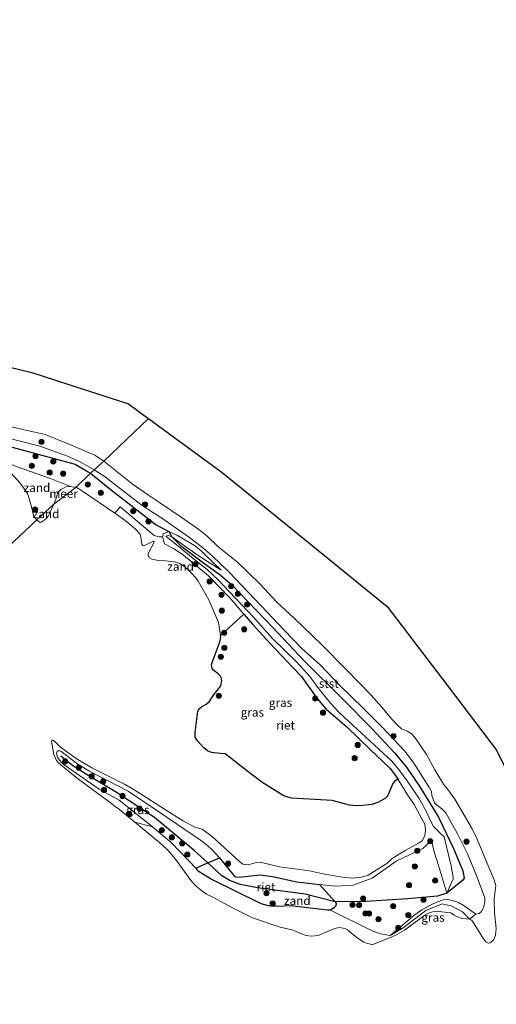
# Model space of a CAD drawing. Units: metres. Extents: x 130290 to 140010, y 524998 to 531251.
# Drawn here: x 137947 to 138085, y 529206 to 529491 of the extents above; entities that cross this region are included whole.
import ezdxf
from ezdxf.enums import TextEntityAlignment as Align

# ---------------------------------------------------------------- set-up
doc = ezdxf.new("R2010")
doc.units = ezdxf.units.M
doc.layers.get('0').update_dxf_attribs({"lineweight": 25})
for name, color, linetype, lineweight in [('B-ME-GR-BOOM-S-B1', 93, 'Continuous', 18), ('B-ME-GW-KRUINLIJN-L-B1', 93, 'Continuous', 18), ('B-ME-GW-TEENLIJN-L-B1', 93, 'Continuous', 18), ('B-ME-IE-GRASLAND-GV-B6', 93, 'Continuous', 18), ('B-ME-IE-GRONDWERKLIJN-GROND_NIETINGERICHT-GV-B6', 253, 'Continuous', 18), ('B-ME-IE-HULPGEOMETRIE-L-B1', 53, 'Continuous', 18), ('B-ME-IE-RIET-GV-B6', 10, 'Continuous', 25), ('B-ME-KG-KADASTRAAL-OPNAMEDTMGRENS-L-B1', 10, 'Continuous', 25), ('B-ME-OB-BEKLEDING-GV-B6', 253, 'Continuous', 18), ('B-ME-OB-WATERLIJN-L-B1', 133, 'OB-WATERLIJN', 18), ('B-ME-OG-WATER-GV-B6', 153, 'Continuous', 18), ('B-ME-VV-KRIBBEN-L-B1', 10, 'Continuous', 25)]:
    doc.layers.add(name, color=color, linetype=linetype, lineweight=lineweight)
doc.styles.add('NLCS-ISO', font='NLCS-ISO.TTF')
doc.linetypes.add('OB-WATERLIJN', pattern='A,10,[32,NLCS.SHX,S=2,R=0,X=0,Y=0],-12', length=22)

# ---------------------------------------------------------------- blocks, each defined once
blk = doc.blocks.new('boom')
blk.add_hatch(color=256).paths.add_polyline_path([(-0.75, 0, 1), (0.75, 0, 1)])
blk.add_circle((0, 0), 0.75)

msp = doc.modelspace()

# ---------------------------------------------------------------- linework, layer by layer
at = {"layer": 'B-ME-GW-KRUINLIJN-L-B1'}
for points in [[(137943.287, 529370.015, 0.425), (137953.09, 529367.459, 0.275), (137961.158, 529364.551, 0.213), (137964.403, 529363.095, 0.152), (137968.14, 529360.987, 0.119), (137968.87, 529360.575, 0.113)], [(138066.543, 529253.266, 0.065), (138064.106, 529250.991, -0.107), (138056.341, 529247.29, -0.171), (138049.415, 529242.406, -0.225), (138043.835, 529240.343, -0.225), (138038.845, 529240.033, -0.193), (138034.159, 529240.494, -0.033), (138027.606, 529241.352, 0.163), (138020.493, 529242.844, 0.258), (138016.842, 529243.288, 0.258), (138010.883, 529242.645, 0.156), (138009.855, 529242.734, 0.102), (138009.297, 529243.144, 0.069), (138005.16, 529248.275, 0.143), (138002.925, 529250.631, 0.204), (138001.232, 529252.202, 0.285), (137999.649, 529253.334, 0.285), (137988.444, 529261.034, 0.285), (137978.727, 529267.58, 0.177), (137967.306, 529273.483, 0.082), (137964.149, 529275.373, 0.062), (137959.24, 529279.117, 0.075), (137958.603, 529279.319, 0.082), (137958.098, 529279.012, 0.082), (137957.906, 529278.61, 0.082), (137958.252, 529277.353, 0.082), (137959.26, 529275.939, 0.082), (137960.131, 529275.164, 0.089), (137970.32, 529268.129, -0.019), (137976.064, 529264.921, 0.062), (137980.798, 529261.196, 0.156), (137985.712, 529257.275, 0.231), (137991.15, 529252.711, 0.136), (137998.604, 529244.995, 0.126), (137998.799, 529244.612, 0.126), (137999.226, 529244.172, 0.126), (138002.555, 529242.17, 0.126), (138009.609, 529238.688, 0.018), (138017.205, 529234.984, -0.022), (138019.359, 529234.356, -0.022), (138021.93, 529234.155, -0.022), (138025.759, 529234.324, -0.049), (138036.423, 529233.061, -0.036), (138037.352, 529233.128, -0.036), (138049.616, 529227.062, -0.178), (138051.894, 529226.299, -0.171), (138054.557, 529225.778, -0.063), (138061.809, 529231.866, 0.194), (138063.742, 529233.24, 0.221), (138066.74, 529234.851, 0.322), (138069.982, 529236.123, 0.342), (138071.264, 529236.222, 0.376), (138072.682, 529235.929, 0.504), (138074.368, 529235.296, 0.585), (138076.004, 529234.325, 0.585), (138079.457, 529231.943, 0.538), (138080.358, 529232.163, 0.538), (138081.086, 529232.766, 0.538), (138081.741, 529234.134, 0.497), (138082.022, 529235.541, 0.497), (138081.986, 529236.656, 0.497), (138079.924, 529242.346, 0.504), (138077.093, 529249.264, 0.497), (138074.139, 529255.213, 0.497), (138070.757, 529261.286, 0.7), (138069.767, 529262.288, 0.7), (138068.951, 529262.955, 0.7), (138067.991, 529263.558, 0.7), (138067.441, 529264.155, 0.7), (138066.639, 529266.299, 0.666), (138066.524, 529267.476, 0.626), (138066.017, 529268.541, 0.585), (138061.472, 529275.705, 0.443), (138058.95, 529279.057, 0.403), (138052.28, 529286.134, 0.396), (138046.877, 529291.541, 0.383), (138039.795, 529298.307, 0.518), (138034.393, 529304.029, 0.497), (138029.014, 529308.872, 0.45), (138023.863, 529314.151, 0.41), (138019.083, 529319.32, 0.315), (138007.982, 529330.943, 0.261), (138002.985, 529335.664, 0.2), (138000.365, 529338.071, 0.119), (137996.511, 529340.986, -0.077), (137988.789, 529346.441, -0.077), (137982.783, 529350.325, 0.119), (137975.215, 529356.103, 0.113), (137972.082, 529358.578, 0.113), (137968.87, 529360.575, 0.113)], [(138071, 529238.05, 0.443), (138072.837, 529242.195, 0.666), (138072.893, 529242.697, 0.666), (138072.308, 529245.923, 0.663), (138070.252, 529254.298, 0.683), (138069.407, 529255.118, 0.683), (138067.165, 529257.31, 0.642), (138066.102, 529259.394, 0.717), (138065.211, 529261.365, 0.717), (138063.036, 529265.442, 0.717), (138059.533, 529270.594, 0.588), (138057.411, 529273.413, 0.514), (138055.113, 529276.252, 0.366), (138047.581, 529283.189, 0.44), (138041.268, 529288.973, 0.528), (138039.351, 529290.812, 0.521), (138036.818, 529293.613, 0.514), (138033.617, 529297.557, 0.514), (138031.412, 529300.661, 0.514), (138027.42, 529305.024, 0.447), (138020.445, 529311.821, 0.474), (138015.001, 529317.932, 0.48), (138013.208, 529319.836, 0.449), (138008.05, 529325.314, 0.359), (138004.745, 529328.734, 0.345), (138001.61, 529331.725, 0.258), (137997.093, 529335.312, 0.17), (137993.054, 529338.575, 0.156), (137989.656, 529341.412, 0.147), (137990.412, 529341.569, 0.15), (137991.357, 529341.178, 0.15), (137998.658, 529336.033, 0.231), (138005.615, 529331.564, 0.451)]]:
    msp.add_polyline3d(points, dxfattribs=at)
at = {"layer": 'B-ME-GW-TEENLIJN-L-B1'}
for points in [[(138056.94, 529270.931, -0.35), (138056.134, 529272.125, -0.256), (138054.473, 529274.199, -0.195), (138048.699, 529279.714, -0.188), (138042.074, 529286.18, -0.161), (138035.995, 529291.415, -0.168), (138033.482, 529294.415, -0.168), (138030.213, 529298.971, -0.276), (138028.881, 529300.785, -0.276), (138026.444, 529303.36, -0.283), (138019.702, 529310.416, -0.289), (138014.69, 529315.912, -0.188), (138012.209, 529318.801, -0.147), (138008.114, 529323.571, -0.08), (138001.977, 529329.946, -0.094), (137994.773, 529335.918, -0.153), (137992.05, 529337.741, -0.218), (137989.203, 529339.216, -0.218), (137988.64, 529341.243, -0.218), (137988.963, 529342.208, -0.249), (137990.472, 529342.727, -0.249), (137992.944, 529341.558, -0.229), (137997.9, 529338.667, -0.161), (137999.832, 529337.18, -0.087), (138000.978, 529335.983, 0.042), (138005.615, 529331.564, 0.451)], [(138071, 529238.05, 0.443), (138068.742, 529245.788, 0.275), (138067.356, 529249.961, 0.194), (138066.543, 529253.266, 0.065)]]:
    msp.add_polyline3d(points, dxfattribs=at)
at = {"layer": 'B-ME-IE-GRASLAND-GV-B6'}
for points in [[(137943.287, 529370.015, 0.425), (137953.09, 529367.459, 0.275), (137961.158, 529364.551, 0.213), (137964.403, 529363.095, 0.152), (137968.14, 529360.987, 0.119), (137968.87, 529360.575, 0.113)], [(137968.87, 529360.575, 0.113), (137967.769, 529359.681, 0.033), (137963.625, 529355.573, -0.35), (137962.514, 529355.718, -0.35), (137961.967, 529355.789, -0.35), (137956.205, 529358.116, -0.205), (137946.501, 529361.526, 0.003)], [(138079.457, 529231.943, 0.538), (138076.004, 529234.325, 0.585), (138074.368, 529235.296, 0.585), (138072.682, 529235.929, 0.504), (138071.264, 529236.222, 0.376), (138069.982, 529236.123, 0.342), (138066.74, 529234.851, 0.322), (138063.742, 529233.24, 0.221), (138061.809, 529231.866, 0.194), (138054.557, 529225.778, -0.063), (138051.894, 529226.299, -0.171), (138049.616, 529227.062, -0.178), (138037.352, 529233.128, -0.036), (138038.304, 529233.757, -0.036), (138038.844, 529234.344, -0.036), (138038.943, 529235.02, -0.036), (138038.659, 529235.524, -0.036), (138034.159, 529240.494, -0.033), (138038.845, 529240.033, -0.193), (138043.835, 529240.343, -0.225), (138049.415, 529242.406, -0.225), (138056.341, 529247.29, -0.171), (138064.106, 529250.991, -0.107), (138066.543, 529253.266, 0.065), (138067.356, 529249.961, 0.194), (138068.742, 529245.788, 0.275), (138071, 529238.05, 0.443), (138072.837, 529242.195, 0.666), (138072.893, 529242.697, 0.666), (138072.308, 529245.923, 0.663), (138070.252, 529254.298, 0.683), (138069.407, 529255.118, 0.683), (138067.165, 529257.31, 0.642), (138066.102, 529259.394, 0.717), (138065.211, 529261.365, 0.717), (138063.036, 529265.442, 0.717), (138059.533, 529270.594, 0.588), (138057.411, 529273.413, 0.514), (138055.113, 529276.252, 0.366), (138047.581, 529283.189, 0.44), (138041.268, 529288.973, 0.528), (138039.351, 529290.812, 0.521), (138036.818, 529293.613, 0.514), (138033.617, 529297.557, 0.514), (138031.412, 529300.661, 0.514), (138027.42, 529305.024, 0.447), (138020.445, 529311.821, 0.474), (138015.001, 529317.932, 0.48), (138013.208, 529319.836, 0.449), (138008.05, 529325.314, 0.359), (138004.745, 529328.734, 0.345), (138001.61, 529331.725, 0.258), (137997.093, 529335.312, 0.17), (137993.054, 529338.575, 0.156), (137989.656, 529341.412, 0.147), (137990.412, 529341.569, 0.15), (137991.357, 529341.178, 0.15), (137998.658, 529336.033, 0.231), (138005.615, 529331.564, 0.451), (138000.978, 529335.983, 0.042), (137999.832, 529337.18, -0.087), (137997.9, 529338.667, -0.161), (137992.944, 529341.558, -0.229), (137990.472, 529342.727, -0.249), (137988.963, 529342.208, -0.249), (137988.64, 529341.243, -0.218), (137987.655, 529341.237, -0.231), (137986.206, 529341.638, -0.157), (137976.403, 529349.883, 0.062), (137974.803, 529348.074, -0.35), (137965.502, 529354.463, -0.35), (137963.625, 529355.573, -0.35), (137967.769, 529359.681, 0.033), (137968.87, 529360.575, 0.113), (137972.082, 529358.578, 0.113), (137975.215, 529356.103, 0.113), (137982.783, 529350.325, 0.119), (137988.789, 529346.441, -0.077), (137996.511, 529340.986, -0.077), (138000.365, 529338.071, 0.119), (138002.985, 529335.664, 0.2), (138007.982, 529330.943, 0.261), (138019.083, 529319.32, 0.315), (138023.863, 529314.151, 0.41), (138029.014, 529308.872, 0.45), (138034.393, 529304.029, 0.497), (138039.795, 529298.307, 0.518), (138046.877, 529291.541, 0.383), (138052.28, 529286.134, 0.396), (138058.95, 529279.057, 0.403), (138061.472, 529275.705, 0.443), (138066.017, 529268.541, 0.585), (138066.524, 529267.476, 0.626), (138066.639, 529266.299, 0.666), (138067.441, 529264.155, 0.7), (138067.991, 529263.558, 0.7), (138068.951, 529262.955, 0.7), (138069.767, 529262.288, 0.7), (138070.757, 529261.286, 0.7), (138074.139, 529255.213, 0.497), (138077.093, 529249.264, 0.497), (138079.924, 529242.346, 0.504), (138081.986, 529236.656, 0.497), (138082.022, 529235.541, 0.497), (138081.741, 529234.134, 0.497), (138081.086, 529232.766, 0.538), (138080.358, 529232.163, 0.538), (138079.457, 529231.943, 0.538)], [(138005.615, 529331.564, 0.451), (137998.658, 529336.033, 0.231), (137991.357, 529341.178, 0.15), (137990.412, 529341.569, 0.15), (137989.656, 529341.412, 0.147), (137993.054, 529338.575, 0.156), (137997.093, 529335.312, 0.17), (138001.61, 529331.725, 0.258), (138004.745, 529328.734, 0.345), (138008.05, 529325.314, 0.359), (138013.208, 529319.836, 0.449), (138015.001, 529317.932, 0.48), (138020.445, 529311.821, 0.474), (138027.42, 529305.024, 0.447), (138031.412, 529300.661, 0.514), (138033.617, 529297.557, 0.514), (138036.818, 529293.613, 0.514), (138039.351, 529290.812, 0.521), (138041.268, 529288.973, 0.528), (138047.581, 529283.189, 0.44), (138055.113, 529276.252, 0.366), (138057.411, 529273.413, 0.514), (138059.533, 529270.594, 0.588), (138063.036, 529265.442, 0.717), (138065.211, 529261.365, 0.717), (138066.102, 529259.394, 0.717), (138067.165, 529257.31, 0.642), (138069.407, 529255.118, 0.683), (138070.252, 529254.298, 0.683), (138072.308, 529245.923, 0.663), (138072.893, 529242.697, 0.666), (138072.837, 529242.195, 0.666), (138071, 529238.05, 0.443), (138068.742, 529245.788, 0.275), (138067.356, 529249.961, 0.194), (138066.543, 529253.266, 0.065), (138064.106, 529250.991, -0.107), (138056.341, 529247.29, -0.171), (138049.415, 529242.406, -0.225), (138043.835, 529240.343, -0.225), (138038.845, 529240.033, -0.193), (138034.159, 529240.494, -0.033), (138027.606, 529241.352, 0.163), (138020.493, 529242.844, 0.258), (138016.842, 529243.288, 0.258), (138010.883, 529242.645, 0.156), (138009.855, 529242.734, 0.102), (138009.297, 529243.144, 0.069), (138005.16, 529248.275, 0.143), (138002.925, 529250.631, 0.204), (138001.232, 529252.202, 0.285), (137999.649, 529253.334, 0.285), (137988.444, 529261.034, 0.285), (137978.727, 529267.58, 0.177), (137967.306, 529273.483, 0.082), (137964.149, 529275.373, 0.062), (137959.24, 529279.117, 0.075), (137958.603, 529279.319, 0.082), (137958.098, 529279.012, 0.082), (137957.906, 529278.61, 0.082), (137958.252, 529277.353, 0.082), (137959.26, 529275.939, 0.082), (137960.131, 529275.164, 0.089), (137970.32, 529268.129, -0.019), (137976.064, 529264.921, 0.062), (137980.798, 529261.196, 0.156), (137985.712, 529257.275, 0.231), (137980.618, 529258.553, -0.35), (137976.151, 529262.209, -0.35), (137974.932, 529263.15, -0.35), (137973.117, 529264.551, -0.35), (137969.557, 529267.173, -0.35), (137963.54, 529271.631, -0.35), (137958.607, 529275.67, -0.35), (137957.971, 529276.435, -0.35), (137957.177, 529278.203, -0.35), (137956.452, 529281.926, -0.35), (137956.556, 529282.18, -0.35), (137956.762, 529282.324, -0.35), (137957.109, 529282.216, -0.35), (137957.73, 529281.639, -0.35), (137959.092, 529280.281, -0.35), (137963.657, 529277.008, -0.35), (137968.212, 529274.31, -0.35), (137977.641, 529269.592, -0.35), (137979.454, 529268.502, -0.35), (137981.725, 529267.136, -0.35), (137989.492, 529262.195, -0.35), (137994.485, 529259.045, -0.35), (137998.041, 529257.162, -0.35), (138000.138, 529256.571, -0.35), (138003.129, 529254.324, -0.35), (138011.012, 529247.103, -0.35), (138011.946, 529246.431, -0.35), (138013.416, 529246.253, -0.35), (138015.512, 529246.764, -0.35), (138017.3, 529246.901, -0.35), (138022.548, 529245.675, -0.35), (138031.268, 529244.468, -0.35), (138034.701, 529243.763, -0.35), (138038.347, 529243.014, -0.35), (138040.84, 529242.629, -0.35), (138043.621, 529242.396, -0.35), (138046.248, 529242.697, -0.35), (138048.253, 529243.282, -0.35), (138050.562, 529244.664, -0.35), (138053.587, 529246.637, -0.35), (138055.146, 529248.049, -0.35), (138058.971, 529250.376, -0.35), (138062.764, 529252.516, -0.35), (138063.907, 529253.208, -0.35), (138064.645, 529254.607, -0.35), (138064.878, 529256.263, -0.35), (138064.624, 529258.055, -0.35), (138063.758, 529259.51, -0.35), (138061.551, 529263.67, -0.35), (138059.429, 529266.783, -0.35), (138056.94, 529270.931, -0.35), (138056.134, 529272.125, -0.256), (138054.473, 529274.199, -0.195), (138048.699, 529279.714, -0.188), (138042.074, 529286.18, -0.161), (138035.995, 529291.415, -0.168), (138033.482, 529294.415, -0.168), (138030.213, 529298.971, -0.276), (138028.881, 529300.785, -0.276), (138026.444, 529303.36, -0.283), (138019.702, 529310.416, -0.289), (138014.69, 529315.912, -0.188), (138012.209, 529318.801, -0.147), (138008.114, 529323.571, -0.08), (138001.977, 529329.946, -0.094), (137994.773, 529335.918, -0.153), (137992.05, 529337.741, -0.218), (137989.203, 529339.216, -0.218), (137988.64, 529341.243, -0.218), (137988.963, 529342.208, -0.249), (137990.472, 529342.727, -0.249), (137992.944, 529341.558, -0.229), (137997.9, 529338.667, -0.161), (137999.832, 529337.18, -0.087), (138000.978, 529335.983, 0.042), (138005.615, 529331.564, 0.451)], [(138005.16, 529248.275, 0.143), (138001.75, 529246.776, 0.134), (137998.728, 529245.447, 0.126), (137998.604, 529244.995, 0.126), (137991.15, 529252.711, 0.136), (137985.712, 529257.275, 0.231), (137980.798, 529261.196, 0.156), (137976.064, 529264.921, 0.062), (137970.32, 529268.129, -0.019), (137960.131, 529275.164, 0.089), (137959.26, 529275.939, 0.082), (137958.252, 529277.353, 0.082), (137957.906, 529278.61, 0.082), (137958.098, 529279.012, 0.082), (137958.603, 529279.319, 0.082), (137959.24, 529279.117, 0.075), (137964.149, 529275.373, 0.062), (137967.306, 529273.483, 0.082), (137978.727, 529267.58, 0.177), (137988.444, 529261.034, 0.285), (137999.649, 529253.334, 0.285), (138001.232, 529252.202, 0.285), (138002.925, 529250.631, 0.204), (138005.16, 529248.275, 0.143)], [(138079.457, 529231.943, 0.538), (138077.618, 529230.48, -0.35), (138075.593, 529232.661, -0.085), (138072.493, 529234.277, -0.063), (138069.613, 529234.978, -0.063), (138064.909, 529233.008, -0.063), (138058.366, 529227.979, -0.063), (138054.557, 529225.778, -0.063), (138061.809, 529231.866, 0.194), (138063.742, 529233.24, 0.221), (138066.74, 529234.851, 0.322), (138069.982, 529236.123, 0.342), (138071.264, 529236.222, 0.376), (138072.682, 529235.929, 0.504), (138074.368, 529235.296, 0.585), (138076.004, 529234.325, 0.585), (138079.457, 529231.943, 0.538)]]:
    msp.add_polyline3d(points, dxfattribs=at)
at = {"layer": 'B-ME-IE-GRONDWERKLIJN-GROND_NIETINGERICHT-GV-B6'}
for points in [[(137961.967, 529355.789, -0.35), (137960.605, 529355.664, -0.35), (137959.927, 529355.308, -0.35), (137959.165, 529354.937, -0.35), (137958.719, 529354.442, -0.35), (137958.306, 529353.946, -0.35), (137957.784, 529352.093, -0.35), (137957.129, 529350.674, -0.35), (137952.25, 529346.105, -0.35), (137951.408, 529347.012, -0.35), (137950.802, 529349.525, -0.35), (137950.067, 529352.342, -0.35), (137949.525, 529353.796, -0.35), (137948.643, 529355.056, -0.35), (137947.399, 529356.724, -0.35), (137944.93, 529359.584, -0.35), (137943.446, 529362.689, 0.046), (137946.501, 529361.526, 0.003), (137956.205, 529358.116, -0.205), (137961.967, 529355.789, -0.35)], [(137952.25, 529346.105, -0.35), (137957.129, 529350.674, -0.35), (137955.787, 529347.767, -0.35), (137955.49, 529347.152, -0.35), (137954.904, 529346.391, -0.35), (137954.41, 529346.015, -0.35), (137953.459, 529345.429, -0.35), (137953.041, 529345.487, -0.35), (137952.25, 529346.105, -0.35)], [(137988.64, 529341.243, -0.218), (137989.203, 529339.216, -0.218), (137992.05, 529337.741, -0.218), (137994.773, 529335.918, -0.153), (138001.977, 529329.946, -0.094), (138008.114, 529323.571, -0.08), (138012.209, 529318.801, -0.147), (138005.483, 529312.66, -0.35), (138004.874, 529316.401, -0.35), (138002.053, 529323.014, -0.35), (137998.98, 529328.358, -0.35), (137998.431, 529329.249, -0.35), (137996.834, 529330.886, -0.35), (137995.018, 529332.591, -0.35), (137993.451, 529333.536, -0.35), (137992.028, 529334.005, -0.35), (137989.402, 529334.29, -0.35), (137987.042, 529334.482, -0.35), (137985.55, 529334.708, -0.35), (137984.922, 529335.097, -0.35), (137984.516, 529335.782, -0.35), (137984.518, 529336.392, -0.35), (137986.135, 529339.479, -0.35), (137986.254, 529339.79, -0.35), (137986.04, 529339.998, -0.35), (137983.193, 529338.639, -0.35), (137982.916, 529338.745, -0.35), (137982.706, 529339.047, -0.35), (137982.416, 529341.099, -0.35), (137982.172, 529342, -0.35), (137980.722, 529343.502, -0.35), (137979.513, 529344.596, -0.35), (137977.785, 529345.91, -0.35), (137974.803, 529348.074, -0.35), (137976.403, 529349.883, 0.062), (137986.206, 529341.638, -0.157), (137987.655, 529341.237, -0.231), (137988.64, 529341.243, -0.218)], [(137985.712, 529257.275, 0.231), (137991.15, 529252.711, 0.136), (137998.604, 529244.995, 0.126), (137998.799, 529244.612, 0.126), (137999.226, 529244.172, 0.126), (138002.555, 529242.17, 0.126), (138009.609, 529238.688, 0.018), (138017.205, 529234.984, -0.022), (138019.359, 529234.356, -0.022), (138021.93, 529234.155, -0.022), (138025.759, 529234.324, -0.049), (138036.423, 529233.061, -0.036), (138037.352, 529233.128, -0.036), (138049.616, 529227.062, -0.178), (138051.894, 529226.299, -0.171), (138054.557, 529225.778, -0.063), (138058.366, 529227.979, -0.063), (138064.909, 529233.008, -0.063), (138069.613, 529234.978, -0.063), (138072.493, 529234.277, -0.063), (138075.593, 529232.661, -0.085), (138077.618, 529230.48, -0.35), (138076.593, 529230.64, -0.35), (138075.413, 529230.724, -0.35), (138074.372, 529231.072, -0.35), (138073.097, 529231.699, -0.35), (138072.195, 529232.288, -0.35), (138068.674, 529232.762, -0.35), (138067.597, 529232.807, -0.35), (138066.184, 529232.385, -0.35), (138064.596, 529231.689, -0.35), (138058.742, 529227.359, -0.35), (138056.087, 529225.817, -0.35), (138055.042, 529225.396, -0.35), (138049.827, 529223.298, -0.35), (138049.4, 529223.175, -0.35), (138048.038, 529223.407, -0.35), (138047.014, 529223.884, -0.35), (138045.083, 529225.101, -0.35), (138042.284, 529227.433, -0.35), (138041.515, 529227.828, -0.35), (138039.837, 529228.062, -0.35), (138038.607, 529227.809, -0.35), (138035.925, 529226.759, -0.35), (138033.786, 529225.781, -0.35), (138031.678, 529225.552, -0.35), (138030.22, 529225.742, -0.35), (138028.606, 529226.395, -0.35), (138026.476, 529227.339, -0.35), (138022.772, 529228.208, -0.35), (138014.712, 529230.876, -0.35), (138008.922, 529233.742, -0.35), (138003.225, 529236.875, -0.35), (138001.397, 529237.76, -0.35), (137999.542, 529239.091, -0.35), (137998.241, 529240.236, -0.35), (137996.949, 529241.591, -0.35), (137992.369, 529247.912, -0.35), (137990.346, 529250.283, -0.35), (137988.476, 529252.119, -0.35), (137985.665, 529254.463, -0.35), (137980.618, 529258.553, -0.35), (137985.712, 529257.275, 0.231)]]:
    msp.add_polyline3d(points, dxfattribs=at)
at = {"layer": 'B-ME-IE-HULPGEOMETRIE-L-B1'}
msp.add_polyline3d([(137801.094, 529204.588, 0.875), (137803.787, 529207.104, -0.678), (137805.745, 529208.932, -0.678), (137807.812, 529210.013, 0.393), (137823.082, 529224.699, 0.368), (137838.351, 529239.384, 0.022), (137839.165, 529240.15, -0.678), (137840.63, 529241.528, -0.678), (137841.388, 529242.241, -0.005), (137843.907, 529244.611, -0.029), (137845.509, 529246.118, 0.787), (137846.863, 529247.393, 0.865), (137848.398, 529248.837, 0.318), (137849.367, 529249.749, -0.35), (137875.088, 529273.838, -0.35), (137900.808, 529297.927, -0.35), (137926.529, 529322.016, -0.35), (137952.25, 529346.105, -0.35), (137957.129, 529350.674, -0.35), (137963.625, 529355.573, -0.35), (137967.769, 529359.681, 0.033), (137968.87, 529360.575, 0.113), (137971.643, 529363.156, -0.35), (137984.558, 529375.503, -0.35)], dxfattribs=at)
at = {"layer": 'B-ME-IE-RIET-GV-B6'}
for points in [[(138056.94, 529270.931, -0.35), (138056.6, 529270.933, -0.35), (138055.936, 529270.457, -0.35), (138055.367, 529269.753, -0.35), (138053.819, 529266.078, -0.35), (138053.244, 529265.503, -0.35), (138051.182, 529264.393, -0.35), (138049.3, 529263.698, -0.35), (138046.687, 529263.431, -0.35), (138044.899, 529263.294, -0.35), (138042.854, 529263.461, -0.35), (138037.777, 529264.868, -0.35), (138032.749, 529265.17, -0.35), (138026.001, 529265.579, -0.35), (138024.91, 529265.859, -0.35), (138023.604, 529266.3, -0.35), (138017.467, 529270.131, -0.35), (138011.727, 529274.484, -0.35), (138007.575, 529277.822, -0.35), (138006.751, 529278.326, -0.35), (138005.455, 529278.438, -0.35), (138002.817, 529278.735, -0.35), (138001.68, 529279.286, -0.35), (138000.624, 529280.116, -0.35), (137998.739, 529282.164, -0.35), (137998.114, 529283.21, -0.35), (137998.089, 529284.582, -0.35), (137998.92, 529290.75, -0.35), (137999.263, 529291.404, -0.35), (137999.966, 529291.961, -0.35), (138001.291, 529292.797, -0.35), (138002.116, 529293.466, -0.35), (138003.447, 529295.322, -0.35), (138005.508, 529298.074, -0.35), (138005.828, 529299.561, -0.35), (138005.536, 529300.734, -0.35), (138004.806, 529301.503, -0.35), (138003.5, 529302.53, -0.35), (138002.998, 529303.125, -0.35), (138002.88, 529304.256, -0.35), (138005.346, 529311.118, -0.35), (138005.546, 529312.27, -0.35), (138005.483, 529312.66, -0.35), (138012.209, 529318.801, -0.147), (138014.69, 529315.912, -0.188), (138019.702, 529310.416, -0.289), (138026.444, 529303.36, -0.283), (138028.881, 529300.785, -0.276), (138030.213, 529298.971, -0.276), (138033.482, 529294.415, -0.168), (138035.995, 529291.415, -0.168), (138042.074, 529286.18, -0.161), (138048.699, 529279.714, -0.188), (138054.473, 529274.199, -0.195), (138056.134, 529272.125, -0.256), (138056.94, 529270.931, -0.35)], [(138034.159, 529240.494, -0.033), (138038.659, 529235.524, -0.036), (138038.943, 529235.02, -0.036), (138038.844, 529234.344, -0.036), (138038.304, 529233.757, -0.036), (138037.352, 529233.128, -0.036), (138036.423, 529233.061, -0.036), (138025.759, 529234.324, -0.049), (138021.93, 529234.155, -0.022), (138019.359, 529234.356, -0.022), (138017.205, 529234.984, -0.022), (138009.609, 529238.688, 0.018), (138002.555, 529242.17, 0.126), (137999.226, 529244.172, 0.126), (137998.799, 529244.612, 0.126), (137998.604, 529244.995, 0.126), (137998.728, 529245.447, 0.126), (138001.75, 529246.776, 0.134), (138005.16, 529248.275, 0.143), (138009.297, 529243.144, 0.069), (138009.855, 529242.734, 0.102), (138010.883, 529242.645, 0.156), (138016.842, 529243.288, 0.258), (138020.493, 529242.844, 0.258), (138027.606, 529241.352, 0.163), (138034.159, 529240.494, -0.033)]]:
    msp.add_polyline3d(points, dxfattribs=at)
at = {"layer": 'B-ME-KG-KADASTRAAL-OPNAMEDTMGRENS-L-B1'}
for points in [[(137584.021, 529490.955, -0.35), (137601.209, 529473.984, -0.35), (137618.398, 529457.013, -0.35), (137635.586, 529440.042, -0.35), (137652.775, 529423.071, -0.35), (137678.74, 529405.686, -0.35), (137704.705, 529388.3, -0.35), (137730.67, 529370.915, -0.35), (137756.635, 529353.53, -0.35), (137780.568, 529370.238, -0.35), (137804.501, 529386.946, -0.35), (137827.08, 529395.525, -0.35), (137849.658, 529404.105, -0.35), (137876.301, 529402.299, -0.35), (137902.943, 529400.493, -0.35), (137926.876, 529394.622, -0.35), (137950.809, 529388.752, -0.35), (137978.807, 529379.721, -0.35), (137984.043, 529375.881, -0.35), (137984.558, 529375.503, -0.35)], [(137984.558, 529375.503, -0.35), (138005.901, 529359.852, -0.35), (138029.834, 529340.434, -0.35), (138053.767, 529321.017, -0.35), (138069.572, 529300.245, -0.35), (138085.377, 529279.473, -0.35), (138097.569, 529254.636, -0.35), (138109.761, 529229.8, -0.35), (138117.889, 529202.706, -0.35), (138137.533, 529195.029, -0.35), (138157.176, 529187.353, -0.35), (138176.819, 529179.676, -0.35), (138196.462, 529171.999, -0.35), (138218.137, 529158.452, -0.35), (138239.813, 529144.905, -0.35), (138261.488, 529131.358, -0.35), (138266.659, 529128.126, -0.35)]]:
    msp.add_polyline3d(points, dxfattribs=at)
at = {"layer": 'B-ME-OB-BEKLEDING-GV-B6'}
for points in [[(137942.571, 529373.586, -0.35), (137954.636, 529370.802, -0.35), (137961.349, 529368.105, -0.35), (137969.008, 529364.902, -0.35), (137970.615, 529363.814, -0.35), (137970.938, 529363.607, -0.35), (137971.643, 529363.156, -0.35)], [(137971.643, 529363.156, -0.35), (137968.87, 529360.575, 0.113), (137968.14, 529360.987, 0.119), (137964.403, 529363.095, 0.152), (137961.158, 529364.551, 0.213), (137953.09, 529367.459, 0.275), (137943.287, 529370.015, 0.425)], [(138077.618, 529230.48, -0.35), (138079.457, 529231.943, 0.538), (138080.358, 529232.163, 0.538), (138081.086, 529232.766, 0.538), (138081.741, 529234.134, 0.497), (138082.022, 529235.541, 0.497), (138081.986, 529236.656, 0.497), (138079.924, 529242.346, 0.504), (138077.093, 529249.264, 0.497), (138074.139, 529255.213, 0.497), (138070.757, 529261.286, 0.7), (138069.767, 529262.288, 0.7), (138068.951, 529262.955, 0.7), (138067.991, 529263.558, 0.7), (138067.441, 529264.155, 0.7), (138066.639, 529266.299, 0.666), (138066.524, 529267.476, 0.626), (138066.017, 529268.541, 0.585), (138061.472, 529275.705, 0.443), (138058.95, 529279.057, 0.403), (138052.28, 529286.134, 0.396), (138046.877, 529291.541, 0.383), (138039.795, 529298.307, 0.518), (138034.393, 529304.029, 0.497), (138029.014, 529308.872, 0.45), (138023.863, 529314.151, 0.41), (138019.083, 529319.32, 0.315), (138007.982, 529330.943, 0.261), (138002.985, 529335.664, 0.2), (138000.365, 529338.071, 0.119), (137996.511, 529340.986, -0.077), (137988.789, 529346.441, -0.077), (137982.783, 529350.325, 0.119), (137975.215, 529356.103, 0.113), (137972.082, 529358.578, 0.113), (137968.87, 529360.575, 0.113), (137971.643, 529363.156, -0.35), (137979.905, 529356.597, -0.35), (137984.635, 529353.317, -0.35), (137987.769, 529351.158, -0.35), (137994.016, 529346.866, -0.35), (137999.179, 529343.31, -0.35), (138001.631, 529341.379, -0.35), (138004.649, 529338.37, -0.35), (138010.326, 529333.914, -0.35), (138016.94, 529327.46, -0.35), (138021.721, 529322.338, -0.35), (138026.906, 529317.609, -0.35), (138034.627, 529310.125, -0.35), (138042.041, 529302.606, -0.35), (138049.054, 529295.328, -0.35), (138052.128, 529291.988, -0.35), (138055.062, 529288.384, -0.35), (138056.422, 529286.979, -0.35), (138057.913, 529285.604, -0.35), (138059.48, 529284.953, -0.35), (138060.705, 529284.234, -0.35), (138061.816, 529283.05, -0.35), (138065.109, 529278.2, -0.35), (138067.575, 529273.784, -0.35), (138070.074, 529269.6, -0.35), (138071.312, 529268.059, -0.35), (138073.327, 529265.209, -0.35), (138078.307, 529256.666, -0.35), (138079.835, 529253.66, -0.35), (138082.579, 529246.887, -0.35), (138084.703, 529241.863, -0.35), (138085.198, 529240.224, -0.35), (138084.769, 529236.385, -0.35), (138084.835, 529232.326, -0.35), (138085.281, 529227.829, -0.35), (138085.118, 529225.877, -0.35), (138084.645, 529224.654, -0.35), (138084.093, 529224.056, -0.35), (138083.548, 529223.645, -0.35), (138083.098, 529223.523, -0.35), (138082.342, 529223.953, -0.35), (138081.604, 529224.827, -0.35), (138078.426, 529229.872, -0.35), (138078.135, 529230.212, -0.35), (138077.618, 529230.48, -0.35)]]:
    msp.add_polyline3d(points, dxfattribs=at)
at = {"layer": 'B-ME-OB-WATERLIJN-L-B1'}
for points in [[(137942.571, 529373.586, -0.35), (137954.636, 529370.802, -0.35), (137961.349, 529368.105, -0.35), (137969.008, 529364.902, -0.35), (137970.615, 529363.814, -0.35), (137970.938, 529363.607, -0.35), (137971.643, 529363.156, -0.35)], [(137971.643, 529363.156, -0.35), (137979.905, 529356.597, -0.35), (137984.635, 529353.317, -0.35), (137987.769, 529351.158, -0.35), (137994.016, 529346.866, -0.35), (137999.179, 529343.31, -0.35), (138001.631, 529341.379, -0.35), (138004.649, 529338.37, -0.35), (138010.326, 529333.914, -0.35), (138016.94, 529327.46, -0.35), (138021.721, 529322.338, -0.35), (138026.906, 529317.609, -0.35), (138034.627, 529310.125, -0.35), (138042.041, 529302.606, -0.35), (138049.054, 529295.328, -0.35), (138052.128, 529291.988, -0.35), (138055.062, 529288.384, -0.35), (138056.422, 529286.979, -0.35), (138057.913, 529285.604, -0.35), (138059.48, 529284.953, -0.35), (138060.705, 529284.234, -0.35), (138061.816, 529283.05, -0.35), (138065.109, 529278.2, -0.35), (138067.575, 529273.784, -0.35), (138070.074, 529269.6, -0.35), (138071.312, 529268.059, -0.35), (138073.327, 529265.209, -0.35), (138078.307, 529256.666, -0.35), (138079.835, 529253.66, -0.35), (138082.579, 529246.887, -0.35), (138084.703, 529241.863, -0.35), (138085.198, 529240.224, -0.35), (138084.769, 529236.385, -0.35), (138084.835, 529232.326, -0.35), (138085.281, 529227.829, -0.35), (138085.118, 529225.877, -0.35), (138084.645, 529224.654, -0.35), (138084.093, 529224.056, -0.35), (138083.548, 529223.645, -0.35), (138083.098, 529223.523, -0.35), (138082.342, 529223.953, -0.35), (138081.604, 529224.827, -0.35), (138078.426, 529229.872, -0.35), (138078.135, 529230.212, -0.35), (138077.618, 529230.48, -0.35), (138076.593, 529230.64, -0.35), (138075.413, 529230.724, -0.35), (138074.372, 529231.072, -0.35), (138073.097, 529231.699, -0.35), (138072.195, 529232.288, -0.35), (138068.674, 529232.762, -0.35), (138067.597, 529232.807, -0.35), (138066.184, 529232.385, -0.35), (138064.596, 529231.689, -0.35), (138058.742, 529227.359, -0.35), (138056.087, 529225.817, -0.35), (138055.042, 529225.396, -0.35), (138049.827, 529223.298, -0.35), (138049.4, 529223.175, -0.35), (138048.038, 529223.407, -0.35), (138047.014, 529223.884, -0.35), (138045.083, 529225.101, -0.35), (138042.284, 529227.433, -0.35), (138041.515, 529227.828, -0.35), (138039.837, 529228.062, -0.35), (138038.607, 529227.809, -0.35), (138035.925, 529226.759, -0.35), (138033.786, 529225.781, -0.35), (138031.678, 529225.552, -0.35), (138030.22, 529225.742, -0.35), (138028.606, 529226.395, -0.35), (138026.476, 529227.339, -0.35), (138022.772, 529228.208, -0.35), (138014.712, 529230.876, -0.35), (138008.922, 529233.742, -0.35), (138003.225, 529236.875, -0.35), (138001.397, 529237.76, -0.35), (137999.542, 529239.091, -0.35), (137998.241, 529240.236, -0.35), (137996.949, 529241.591, -0.35), (137992.369, 529247.912, -0.35), (137990.346, 529250.283, -0.35), (137988.476, 529252.119, -0.35), (137985.665, 529254.463, -0.35), (137980.618, 529258.553, -0.35), (137976.151, 529262.209, -0.35), (137974.932, 529263.15, -0.35), (137973.117, 529264.551, -0.35), (137969.557, 529267.173, -0.35), (137963.54, 529271.631, -0.35), (137958.607, 529275.67, -0.35), (137957.971, 529276.435, -0.35), (137957.177, 529278.203, -0.35), (137956.452, 529281.926, -0.35), (137956.556, 529282.18, -0.35), (137956.762, 529282.324, -0.35), (137957.109, 529282.216, -0.35), (137957.73, 529281.639, -0.35), (137959.092, 529280.281, -0.35), (137963.657, 529277.008, -0.35), (137968.212, 529274.31, -0.35), (137977.641, 529269.592, -0.35), (137979.454, 529268.502, -0.35), (137981.725, 529267.136, -0.35), (137989.492, 529262.195, -0.35), (137994.485, 529259.045, -0.35), (137998.041, 529257.162, -0.35), (138000.138, 529256.571, -0.35), (138003.129, 529254.324, -0.35), (138011.012, 529247.103, -0.35), (138011.946, 529246.431, -0.35), (138013.416, 529246.253, -0.35), (138015.512, 529246.764, -0.35), (138017.3, 529246.901, -0.35), (138022.548, 529245.675, -0.35), (138031.268, 529244.468, -0.35), (138034.701, 529243.763, -0.35), (138038.347, 529243.014, -0.35), (138040.84, 529242.629, -0.35), (138043.621, 529242.396, -0.35), (138046.248, 529242.697, -0.35), (138048.253, 529243.282, -0.35), (138050.562, 529244.664, -0.35), (138053.587, 529246.637, -0.35), (138055.146, 529248.049, -0.35), (138058.971, 529250.376, -0.35), (138062.764, 529252.516, -0.35), (138063.907, 529253.208, -0.35), (138064.645, 529254.607, -0.35), (138064.878, 529256.263, -0.35), (138064.624, 529258.055, -0.35), (138063.758, 529259.51, -0.35), (138061.551, 529263.67, -0.35), (138059.429, 529266.783, -0.35), (138056.94, 529270.931, -0.35), (138056.6, 529270.933, -0.35), (138055.936, 529270.457, -0.35), (138055.367, 529269.753, -0.35), (138053.819, 529266.078, -0.35), (138053.244, 529265.503, -0.35), (138051.182, 529264.393, -0.35), (138049.3, 529263.698, -0.35), (138046.687, 529263.431, -0.35), (138044.899, 529263.294, -0.35), (138042.854, 529263.461, -0.35), (138037.777, 529264.868, -0.35), (138032.749, 529265.17, -0.35), (138026.001, 529265.579, -0.35), (138024.91, 529265.859, -0.35), (138023.604, 529266.3, -0.35), (138017.467, 529270.131, -0.35), (138011.727, 529274.484, -0.35), (138007.575, 529277.822, -0.35), (138006.751, 529278.326, -0.35), (138005.455, 529278.438, -0.35), (138002.817, 529278.735, -0.35), (138001.68, 529279.286, -0.35), (138000.624, 529280.116, -0.35), (137998.739, 529282.164, -0.35), (137998.114, 529283.21, -0.35), (137998.089, 529284.582, -0.35), (137998.92, 529290.75, -0.35), (137999.263, 529291.404, -0.35), (137999.966, 529291.961, -0.35), (138001.291, 529292.797, -0.35), (138002.116, 529293.466, -0.35), (138003.447, 529295.322, -0.35), (138005.508, 529298.074, -0.35), (138005.828, 529299.561, -0.35), (138005.536, 529300.734, -0.35), (138004.806, 529301.503, -0.35), (138003.5, 529302.53, -0.35), (138002.998, 529303.125, -0.35), (138002.88, 529304.256, -0.35), (138005.346, 529311.118, -0.35), (138005.546, 529312.27, -0.35), (138005.483, 529312.66, -0.35), (138004.874, 529316.401, -0.35), (138002.053, 529323.014, -0.35), (137998.98, 529328.358, -0.35), (137998.431, 529329.249, -0.35), (137996.834, 529330.886, -0.35), (137995.018, 529332.591, -0.35), (137993.451, 529333.536, -0.35), (137992.028, 529334.005, -0.35), (137989.402, 529334.29, -0.35), (137987.042, 529334.482, -0.35), (137985.55, 529334.708, -0.35), (137984.922, 529335.097, -0.35), (137984.516, 529335.782, -0.35), (137984.518, 529336.392, -0.35), (137986.135, 529339.479, -0.35), (137986.254, 529339.79, -0.35), (137986.04, 529339.998, -0.35), (137983.193, 529338.639, -0.35), (137982.916, 529338.745, -0.35), (137982.706, 529339.047, -0.35), (137982.416, 529341.099, -0.35), (137982.172, 529342, -0.35), (137980.722, 529343.502, -0.35), (137979.513, 529344.596, -0.35), (137977.785, 529345.91, -0.35), (137974.803, 529348.074, -0.35), (137965.502, 529354.463, -0.35), (137963.625, 529355.573, -0.35)], [(137952.25, 529346.105, -0.35), (137951.408, 529347.012, -0.35), (137950.802, 529349.525, -0.35), (137950.067, 529352.342, -0.35), (137949.525, 529353.796, -0.35), (137948.643, 529355.056, -0.35), (137947.399, 529356.724, -0.35), (137944.93, 529359.584, -0.35)], [(137963.625, 529355.573, -0.35), (137962.514, 529355.718, -0.35), (137961.967, 529355.789, -0.35), (137960.605, 529355.664, -0.35), (137959.927, 529355.308, -0.35), (137959.165, 529354.937, -0.35), (137958.719, 529354.442, -0.35), (137958.306, 529353.946, -0.35), (137957.784, 529352.093, -0.35), (137957.129, 529350.674, -0.35)], [(137957.129, 529350.674, -0.35), (137955.787, 529347.767, -0.35), (137955.49, 529347.152, -0.35), (137954.904, 529346.391, -0.35), (137954.41, 529346.015, -0.35), (137953.459, 529345.429, -0.35), (137953.041, 529345.487, -0.35), (137952.25, 529346.105, -0.35)]]:
    msp.add_polyline3d(points, dxfattribs=at)
at = {"layer": 'B-ME-OG-WATER-GV-B6'}
for points in [[(137704.705, 529388.3, -0.35), (137730.67, 529370.915, -0.35), (137756.635, 529353.53, -0.35), (137780.568, 529370.238, -0.35), (137804.501, 529386.946, -0.35), (137827.08, 529395.525, -0.35), (137849.658, 529404.105, -0.35), (137876.301, 529402.299, -0.35), (137902.943, 529400.493, -0.35), (137926.876, 529394.622, -0.35), (137950.809, 529388.752, -0.35), (137978.807, 529379.721, -0.35), (137984.043, 529375.881, -0.35), (137984.558, 529375.503, -0.35)], [(137926.529, 529322.016, -0.35), (137952.25, 529346.105, -0.35), (137953.041, 529345.487, -0.35), (137953.459, 529345.429, -0.35), (137954.41, 529346.015, -0.35), (137954.904, 529346.391, -0.35), (137955.49, 529347.152, -0.35), (137955.787, 529347.767, -0.35), (137957.129, 529350.674, -0.35), (137963.625, 529355.573, -0.35), (137965.502, 529354.463, -0.35), (137974.803, 529348.074, -0.35), (137977.785, 529345.91, -0.35), (137979.513, 529344.596, -0.35), (137980.722, 529343.502, -0.35), (137982.172, 529342, -0.35), (137982.416, 529341.099, -0.35), (137982.706, 529339.047, -0.35), (137982.916, 529338.745, -0.35), (137983.193, 529338.639, -0.35), (137986.04, 529339.998, -0.35), (137986.254, 529339.79, -0.35), (137986.135, 529339.479, -0.35), (137984.518, 529336.392, -0.35), (137984.516, 529335.782, -0.35), (137984.922, 529335.097, -0.35), (137985.55, 529334.708, -0.35), (137987.042, 529334.482, -0.35), (137989.402, 529334.29, -0.35), (137992.028, 529334.005, -0.35), (137993.451, 529333.536, -0.35), (137995.018, 529332.591, -0.35), (137996.834, 529330.886, -0.35), (137998.431, 529329.249, -0.35), (137998.98, 529328.358, -0.35), (138002.053, 529323.014, -0.35), (138004.874, 529316.401, -0.35), (138005.483, 529312.66, -0.35), (138005.546, 529312.27, -0.35), (138005.346, 529311.118, -0.35), (138002.88, 529304.256, -0.35), (138002.998, 529303.125, -0.35), (138003.5, 529302.53, -0.35), (138004.806, 529301.503, -0.35), (138005.536, 529300.734, -0.35), (138005.828, 529299.561, -0.35), (138005.508, 529298.074, -0.35), (138003.447, 529295.322, -0.35), (138002.116, 529293.466, -0.35), (138001.291, 529292.797, -0.35), (137999.966, 529291.961, -0.35), (137999.263, 529291.404, -0.35), (137998.92, 529290.75, -0.35), (137998.089, 529284.582, -0.35), (137998.114, 529283.21, -0.35), (137998.739, 529282.164, -0.35), (138000.624, 529280.116, -0.35), (138001.68, 529279.286, -0.35), (138002.817, 529278.735, -0.35), (138005.455, 529278.438, -0.35), (138006.751, 529278.326, -0.35), (138007.575, 529277.822, -0.35), (138011.727, 529274.484, -0.35), (138017.467, 529270.131, -0.35), (138023.604, 529266.3, -0.35), (138024.91, 529265.859, -0.35), (138026.001, 529265.579, -0.35), (138032.749, 529265.17, -0.35), (138037.777, 529264.868, -0.35), (138042.854, 529263.461, -0.35), (138044.899, 529263.294, -0.35), (138046.687, 529263.431, -0.35), (138049.3, 529263.698, -0.35), (138051.182, 529264.393, -0.35), (138053.244, 529265.503, -0.35), (138053.819, 529266.078, -0.35), (138055.367, 529269.753, -0.35), (138055.936, 529270.457, -0.35), (138056.6, 529270.933, -0.35), (138056.94, 529270.931, -0.35), (138059.429, 529266.783, -0.35), (138061.551, 529263.67, -0.35), (138063.758, 529259.51, -0.35), (138064.624, 529258.055, -0.35), (138064.878, 529256.263, -0.35), (138064.645, 529254.607, -0.35), (138063.907, 529253.208, -0.35), (138062.764, 529252.516, -0.35), (138058.971, 529250.376, -0.35), (138055.146, 529248.049, -0.35), (138053.587, 529246.637, -0.35), (138050.562, 529244.664, -0.35), (138048.253, 529243.282, -0.35), (138046.248, 529242.697, -0.35), (138043.621, 529242.396, -0.35), (138040.84, 529242.629, -0.35), (138038.347, 529243.014, -0.35), (138034.701, 529243.763, -0.35), (138031.268, 529244.468, -0.35), (138022.548, 529245.675, -0.35), (138017.3, 529246.901, -0.35), (138015.512, 529246.764, -0.35), (138013.416, 529246.253, -0.35), (138011.946, 529246.431, -0.35), (138011.012, 529247.103, -0.35), (138003.129, 529254.324, -0.35), (138000.138, 529256.571, -0.35), (137998.041, 529257.162, -0.35), (137994.485, 529259.045, -0.35), (137989.492, 529262.195, -0.35), (137981.725, 529267.136, -0.35), (137979.454, 529268.502, -0.35), (137977.641, 529269.592, -0.35), (137968.212, 529274.31, -0.35), (137963.657, 529277.008, -0.35), (137959.092, 529280.281, -0.35), (137957.73, 529281.639, -0.35), (137957.109, 529282.216, -0.35), (137956.762, 529282.324, -0.35), (137956.556, 529282.18, -0.35), (137956.452, 529281.926, -0.35), (137957.177, 529278.203, -0.35), (137957.971, 529276.435, -0.35), (137958.607, 529275.67, -0.35), (137963.54, 529271.631, -0.35), (137969.557, 529267.173, -0.35), (137973.117, 529264.551, -0.35), (137974.932, 529263.15, -0.35), (137976.151, 529262.209, -0.35), (137980.618, 529258.553, -0.35), (137985.665, 529254.463, -0.35), (137988.476, 529252.119, -0.35), (137990.346, 529250.283, -0.35), (137992.369, 529247.912, -0.35), (137996.949, 529241.591, -0.35), (137998.241, 529240.236, -0.35), (137999.542, 529239.091, -0.35), (138001.397, 529237.76, -0.35), (138003.225, 529236.875, -0.35), (138008.922, 529233.742, -0.35), (138014.712, 529230.876, -0.35), (138022.772, 529228.208, -0.35), (138026.476, 529227.339, -0.35), (138028.606, 529226.395, -0.35), (138030.22, 529225.742, -0.35), (138031.678, 529225.552, -0.35), (138033.786, 529225.781, -0.35), (138035.925, 529226.759, -0.35), (138038.607, 529227.809, -0.35), (138039.837, 529228.062, -0.35), (138041.515, 529227.828, -0.35), (138042.284, 529227.433, -0.35), (138045.083, 529225.101, -0.35), (138047.014, 529223.884, -0.35), (138048.038, 529223.407, -0.35), (138049.4, 529223.175, -0.35), (138049.827, 529223.298, -0.35), (138055.042, 529225.396, -0.35), (138056.087, 529225.817, -0.35), (138058.742, 529227.359, -0.35), (138064.596, 529231.689, -0.35), (138066.184, 529232.385, -0.35), (138067.597, 529232.807, -0.35), (138068.674, 529232.762, -0.35), (138072.195, 529232.288, -0.35), (138073.097, 529231.699, -0.35), (138074.372, 529231.072, -0.35), (138075.413, 529230.724, -0.35), (138076.593, 529230.64, -0.35), (138077.618, 529230.48, -0.35), (138078.135, 529230.212, -0.35), (138078.426, 529229.872, -0.35), (138081.604, 529224.827, -0.35), (138082.342, 529223.953, -0.35), (138083.098, 529223.523, -0.35), (138083.548, 529223.645, -0.35), (138084.093, 529224.056, -0.35), (138084.645, 529224.654, -0.35), (138085.118, 529225.877, -0.35), (138085.281, 529227.829, -0.35), (138084.835, 529232.326, -0.35), (138084.769, 529236.385, -0.35), (138085.198, 529240.224, -0.35), (138084.703, 529241.863, -0.35), (138082.579, 529246.887, -0.35), (138079.835, 529253.66, -0.35), (138078.307, 529256.666, -0.35), (138073.327, 529265.209, -0.35), (138071.312, 529268.059, -0.35), (138070.074, 529269.6, -0.35), (138067.575, 529273.784, -0.35), (138065.109, 529278.2, -0.35), (138061.816, 529283.05, -0.35), (138060.705, 529284.234, -0.35), (138059.48, 529284.953, -0.35), (138057.913, 529285.604, -0.35), (138056.422, 529286.979, -0.35), (138055.062, 529288.384, -0.35), (138052.128, 529291.988, -0.35), (138049.054, 529295.328, -0.35), (138042.041, 529302.606, -0.35), (138034.627, 529310.125, -0.35), (138026.906, 529317.609, -0.35), (138021.721, 529322.338, -0.35), (138016.94, 529327.46, -0.35), (138010.326, 529333.914, -0.35), (138004.649, 529338.37, -0.35), (138001.631, 529341.379, -0.35), (137999.179, 529343.31, -0.35), (137994.016, 529346.866, -0.35), (137987.769, 529351.158, -0.35), (137984.635, 529353.317, -0.35), (137979.905, 529356.597, -0.35), (137971.643, 529363.156, -0.35), (137984.558, 529375.503, -0.35), (138005.901, 529359.852, -0.35), (138029.834, 529340.434, -0.35), (138053.767, 529321.017, -0.35), (138069.572, 529300.245, -0.35), (138085.377, 529279.473, -0.35)], [(137984.558, 529375.503, -0.35), (137971.643, 529363.156, -0.35), (137970.938, 529363.607, -0.35), (137970.615, 529363.814, -0.35), (137969.008, 529364.902, -0.35), (137961.349, 529368.105, -0.35), (137954.636, 529370.802, -0.35), (137942.571, 529373.586, -0.35)], [(137944.93, 529359.584, -0.35), (137947.399, 529356.724, -0.35), (137948.643, 529355.056, -0.35), (137949.525, 529353.796, -0.35), (137950.067, 529352.342, -0.35), (137950.802, 529349.525, -0.35), (137951.408, 529347.012, -0.35), (137952.25, 529346.105, -0.35), (137926.529, 529322.016, -0.35)], [(137963.625, 529355.573, -0.35), (137957.129, 529350.674, -0.35), (137957.784, 529352.093, -0.35), (137958.306, 529353.946, -0.35), (137958.719, 529354.442, -0.35), (137959.165, 529354.937, -0.35), (137959.927, 529355.308, -0.35), (137960.605, 529355.664, -0.35), (137961.967, 529355.789, -0.35), (137962.514, 529355.718, -0.35), (137963.625, 529355.573, -0.35)]]:
    msp.add_polyline3d(points, dxfattribs=at)
at = {"layer": 'B-ME-VV-KRIBBEN-L-B1'}
for points in [[(137763.423, 529316.048, 0.896), (137770.951, 529323.456, 0.971), (137774.985, 529327.011, 0.941), (137788.436, 529338.864, 0.841), (137810.125, 529354.627, 0.796), (137823.975, 529362.585, 0.756), (137837.929, 529368.963, 0.741), (137852.23, 529373.337, 0.766), (137869.259, 529377.273, 0.723), (137888.23, 529378.334, 0.626), (137904.802, 529377.746, 0.613), (137910.765, 529377.061, 0.588), (137922.715, 529372.899, 0.596), (137933.281, 529370.006, 0.577), (137937.493, 529369.116, 0.57), (137942.603, 529367.876, 0.563), (137963.32, 529362.251, 0.131), (137967.136, 529360.046, 0.047), (137967.769, 529359.681, 0.033)], [(137967.769, 529359.681, 0.033), (137973.917, 529354.712, 0.033), (137986.818, 529344.657, 0.033), (137990.472, 529342.727, -0.249), (137991.357, 529341.178, 0.15), (137993.904, 529338.704, 0.244), (138000.95, 529333.347, 0.244), (138005.347, 529330.233, 0.312), (138008.831, 529327.181, 0.379), (138020.543, 529315.041, 0.474), (138029.797, 529305.23, 0.649), (138040.695, 529294.367, 0.649), (138049.315, 529285.685, 0.636), (138055.872, 529278.706, 0.568), (138059.287, 529274.555, 0.568), (138063.222, 529268.811, 0.622), (138068.603, 529260.029, 0.906), (138072.941, 529251.009, 0.73), (138075.602, 529244.497, 0.757), (138076.005, 529242.346, 0.757), (138075.581, 529241.731, 0.757), (138071, 529238.05, 0.443), (138068.291, 529237.178, 0.214), (138059.677, 529236.41, -0.083), (138047.544, 529235.601, -0.137), (138038.659, 529235.524, -0.036), (138029.96, 529237.784, 0.14), (138016.153, 529239.577, 0.126), (138011.176, 529240.581, 0.113), (138008.152, 529241.715, 0.113), (138005.817, 529243.078, 0.113), (138001.75, 529246.776, 0.134), (137997.818, 529250.351, 0.167), (137986.375, 529259.947, 0.396), (137975.008, 529267.407, 0.14), (137967.089, 529272.097, 0.059), (137962.702, 529274.858, 0.059), (137959.163, 529277.725, 0.059)]]:
    msp.add_polyline3d(points, dxfattribs=at)

# ---------------------------------------------------------------- block references
at = {"layer": 'B-ME-GR-BOOM-S-B1', "rotation": 90}
for p in [(137953.582, 529368.689, 0.326), (137951.867, 529364.563, 0.316), (137957.007, 529363.024, 0.274), (137950.781, 529361.764, 0.144), (137955.97, 529359.835, 0.037), (137959.867, 529359.512, 0.188), (137966.99, 529356.371, 0.237), (137970.759, 529353.964, 0.237), (137951.743, 529349.119, -0.221), (137983.582, 529350.574, 0.145), (137980.129, 529348.651, 0.271), (137984.566, 529345.664, 0.258), (137998.227, 529333.314, 0.096), (138002.297, 529328.28, -0.148), (138008.514, 529326.931, 0.284), (138005.713, 529324.421, -0.114), (138010.484, 529324.692, 0.17), (138013.17, 529321.603, 0.284), (138005.839, 529319.832, -0.161), (138006.5, 529313.434, -0.208), (138012.333, 529314.434, -0.147), (138006.563, 529309.035, -0.188), (138005.531, 529306.486, -0.168), (138004.968, 529295.184, -0.174), (138032.897, 529294.388, -0.12), (138035.154, 529290.296, -0.12), (138055.554, 529283.494, 0.317), (138045.188, 529280.934, -0.053), (137960.42, 529276.196, 0.156), (138044.302, 529277.102, -0.053), (137964.392, 529274.375, 0.048), (137968.129, 529271.868, -0.006), (137971.462, 529270.405, -0.006), (137971.706, 529267.895, 0.102), (137977.038, 529266.162, 0.251), (137978.947, 529261.029, -0.161), (137981.998, 529262.509, 0.318), (137988.433, 529256.251, 0.318), (137991.345, 529254.195, 0.274), (137994.342, 529252.446, 0.123), (138066.213, 529253.072, 0.028), (138076.716, 529252.945, 0.682), (137995.848, 529249.194, 0.075), (138062.463, 529250.316, -0.157), (138007.64, 529246.582, 0.123), (138061.737, 529245.778, 0.143), (138067.64, 529241.688, 0.251), (138018.785, 529237.995, 0.129), (138060.057, 529240.338, -0.012), (138020.559, 529234.99, 0.129), (138046.743, 529236.482, -0.1), (138064.256, 529236.142, 0.298), (138043.699, 529234.627, -0.093), (138045.62, 529234.571, -0.093), (138047.429, 529232.116, -0.114), (138048.484, 529232.119, -0.107), (138055.49, 529234.243, -0.093), (138051.195, 529230.494, -0.107), (138059.861, 529231.67, 0.082), (138056.943, 529228.016, -0.006)]:
    msp.add_blockref('boom', p, dxfattribs=at)

# ---------------------------------------------------------------- texts
at = {"layer": 'B-ME-IE-GRASLAND-GV-B6', "ltscale": 0.2, "style": 'NLCS-ISO'}
for p in [(138022.8235, 529293.1765), (138014.6725, 529290.3885), (137981.533, 529262.157), (138067.007, 529231)]:
    msp.add_text('gras', height=2.5, dxfattribs=at).set_placement(p, align=Align.MIDDLE_CENTER)
at = {"layer": 'B-ME-IE-GRONDWERKLIJN-GROND_NIETINGERICHT-GV-B6', "ltscale": 0.2, "style": 'NLCS-ISO'}
for p in [(137952.2738, 529355.4379), (137954.9124, 529347.865), (137993.8957, 529332.6142), (138027.6971, 529235.8413)]:
    msp.add_text('zand', height=2.5, dxfattribs=at).set_placement(p, align=Align.MIDDLE_CENTER)
at = {"layer": 'B-ME-IE-RIET-GV-B6', "ltscale": 0.2, "style": 'NLCS-ISO'}
for p in [(138024.2899, 529286.661), (138018.6386, 529239.8046)]:
    msp.add_text('riet', height=2.5, dxfattribs=at).set_placement(p, align=Align.MIDDLE_CENTER)
at = {"layer": 'B-ME-OB-BEKLEDING-GV-B6', "ltscale": 0.2, "style": 'NLCS-ISO'}
msp.add_text('stst', height=2.5, dxfattribs=at).set_placement((138036.8117, 529298.7407), align=Align.MIDDLE_CENTER)
at = {"layer": 'B-ME-OG-WATER-GV-B6', "ltscale": 0.2, "style": 'NLCS-ISO'}
msp.add_text('meer', height=2.5, dxfattribs=at).set_placement((137959.9952, 529353.7008), align=Align.MIDDLE_CENTER)

doc.saveas('drawing.dxf')
